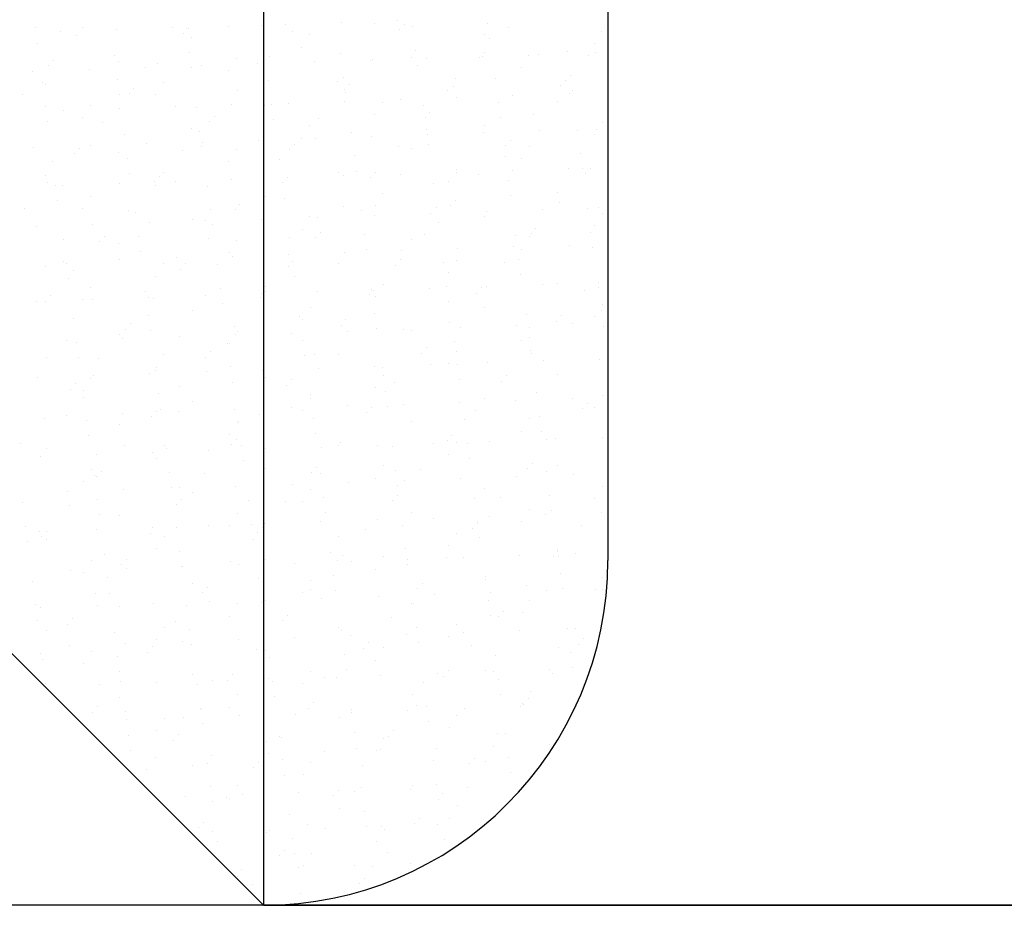
# Model space of a CAD drawing. Extents: x 509953 to 1791600, y -612242 to -344237.
# Drawn here: x 723940 to 723967, y -369190 to -369165 of the extents above; entities that cross this region are included whole.
import ezdxf

# ---------------------------------------------------------------- set-up
doc = ezdxf.new("R2010")
doc.units = 0
doc.header["$LTSCALE"] = 1000
for name, color, linetype in [('DUCT_风管_BZ', 3, 'Continuous'), ('LABEL_PM', 7, 'Continuous'), ('walraven', 7, 'Continuous')]:
    doc.layers.add(name, color=color, linetype=linetype)

# ---------------------------------------------------------------- blocks, each defined once
blk = doc.blocks.new('BIS-W4')
at = {"layer": 'walraven', "color": 0}
for p, q in [((38815.3468, 14979.5599), (38766.0468, 14930.2599)), ((38768.1681, 14932.3812), (38766.0468, 14930.2599)), ((38769.2119, 14932.3151), (38769.2119, 14932.3151)), ((38769.3441, 14932.3325), (38769.3441, 14932.3325)), ((38769.5506, 14932.3597), (38769.5506, 14932.3597)), ((38770.0647, 14932.3714), (38770.0647, 14932.3714)), ((38772.1124, 14932.3402), (38772.1124, 14932.3402)), ((38773.097, 14932.3606), (38773.097, 14932.3606)), ((38768.5282, 14932.2251), (38768.5282, 14932.2251)), ((38768.6604, 14932.2425), (38768.6604, 14932.2425)), ((38768.8669, 14932.2697), (38768.8669, 14932.2697)), ((38770.6389, 14932.227), (38770.6389, 14932.227)), ((38771.3037, 14932.2355), (38771.3037, 14932.2355)), ((38771.9535, 14932.2324), (38771.9535, 14932.2324)), ((38772.6395, 14932.2571), (38772.6395, 14932.2571)), ((38773.3044, 14932.2656), (38773.3044, 14932.2656)), ((38773.5484, 14932.2284), (38773.5484, 14932.2284)), ((38773.6806, 14932.2458), (38773.6806, 14932.2458)), ((38767.9767, 14932.1525), (38767.9767, 14932.1525)), ((38768.1832, 14932.1797), (38768.1832, 14932.1797)), ((38768.238, 14932.2001), (38768.238, 14932.2001)), ((38768.4384, 14932.1473), (38768.4384, 14932.1473)), ((38768.6382, 14932.1969), (38768.6382, 14932.1969)), ((38769.2294, 14932.1487), (38769.2294, 14932.1487)), ((38769.2544, 14932.1913), (38769.2544, 14932.1913)), ((38769.3012, 14932.1484), (38769.3012, 14932.1484)), ((38769.3031, 14932.2054), (38769.3031, 14932.2054)), ((38769.9529, 14932.2023), (38769.9529, 14932.2023)), ((38770.0203, 14932.1501), (38770.0203, 14932.1501)), ((38770.2857, 14932.1689), (38770.2857, 14932.1689)), ((38770.8113, 14932.1516), (38770.8113, 14932.1516)), ((38771.3021, 14932.1601), (38771.3021, 14932.1601)), ((38771.6023, 14932.153), (38771.6023, 14932.153)), ((38772.3334, 14932.1377), (38772.3334, 14932.1377)), ((38772.3933, 14932.1544), (38772.3933, 14932.1544)), ((38772.8647, 14932.1384), (38772.8647, 14932.1384)), ((38772.9969, 14932.1558), (38772.9969, 14932.1558)), ((38773.1843, 14932.1559), (38773.1843, 14932.1559)), ((38773.2034, 14932.183), (38773.2034, 14932.183)), ((38773.3498, 14932.1289), (38773.3498, 14932.1289)), ((38771.3489, 14932.1172), (38771.3489, 14932.1172)), ((38772.181, 14932.0484), (38772.181, 14932.0484)), ((38772.3132, 14932.0658), (38772.3132, 14932.0658)), ((38772.5197, 14932.093), (38772.5197, 14932.093)), ((38773.3966, 14932.086), (38773.3966, 14932.086)), ((38768.4908, 14931.9684), (38768.4908, 14931.9684)), ((38769.6466, 14931.9673), (38769.6466, 14931.9673)), ((38770.3114, 14931.9757), (38770.3114, 14931.9757)), ((38770.9612, 14931.9726), (38770.9612, 14931.9726)), ((38771.4973, 14931.9584), (38771.4973, 14931.9584)), ((38771.6295, 14931.9758), (38771.6295, 14931.9758)), ((38771.6472, 14931.9973), (38771.6472, 14931.9973)), ((38771.836, 14932.0029), (38771.836, 14932.0029)), ((38772.3121, 14932.0058), (38772.3121, 14932.0058)), ((38772.9618, 14932.0027), (38772.9618, 14932.0027)), ((38773.6479, 14932.0274), (38773.6479, 14932.0274)), ((38768.3108, 14931.9457), (38768.3108, 14931.9457)), ((38768.5376, 14931.9255), (38768.5376, 14931.9255)), ((38768.9605, 14931.9426), (38768.9605, 14931.9426)), ((38769.5221, 14931.9459), (38769.5221, 14931.9459)), ((38770.5385, 14931.9372), (38770.5385, 14931.9372)), ((38770.5853, 14931.8943), (38770.5853, 14931.8943)), ((38770.9458, 14931.8857), (38770.9458, 14931.8857)), ((38771.1522, 14931.9129), (38771.1522, 14931.9129)), ((38771.5699, 14931.9148), (38771.5699, 14931.9148)), ((38772.5862, 14931.906), (38772.5862, 14931.906)), ((38773.6176, 14931.8836), (38773.6176, 14931.8836)), ((38768.1508, 14931.8251), (38768.1508, 14931.8251)), ((38768.9418, 14931.8265), (38768.9418, 14931.8265)), ((38769.7328, 14931.828), (38769.7328, 14931.828)), ((38770.262, 14931.7957), (38770.262, 14931.7957)), ((38770.4685, 14931.8229), (38770.4685, 14931.8229)), ((38770.5238, 14931.8294), (38770.5238, 14931.8294)), ((38770.8135, 14931.8683), (38770.8135, 14931.8683)), ((38771.3148, 14931.8309), (38771.3148, 14931.8309)), ((38772.1058, 14931.8323), (38772.1058, 14931.8323)), ((38772.6331, 14931.8631), (38772.6331, 14931.8631)), ((38772.8967, 14931.8337), (38772.8967, 14931.8337)), ((38773.6877, 14931.8352), (38773.6877, 14931.8352)), ((38767.7272, 14931.7455), (38767.7272, 14931.7455)), ((38767.7741, 14931.7026), (38767.7741, 14931.7026)), ((38768.2579, 14931.7569), (38768.2579, 14931.7569)), ((38768.6542, 14931.7075), (38768.6542, 14931.7075)), ((38768.7586, 14931.723), (38768.7586, 14931.723)), ((38769.0489, 14931.7583), (38769.0489, 14931.7583)), ((38769.3191, 14931.716), (38769.3191, 14931.716)), ((38769.5783, 14931.7057), (38769.5783, 14931.7057)), ((38769.775, 14931.7143), (38769.775, 14931.7143)), ((38769.7848, 14931.7329), (38769.7848, 14931.7329)), ((38769.8399, 14931.7597), (38769.8399, 14931.7597)), ((38769.9689, 14931.7129), (38769.9689, 14931.7129)), ((38770.1298, 14931.7783), (38770.1298, 14931.7783)), ((38770.6309, 14931.7612), (38770.6309, 14931.7612)), ((38770.6549, 14931.7376), (38770.6549, 14931.7376)), ((38771.3197, 14931.7461), (38771.3197, 14931.7461)), ((38771.4219, 14931.7626), (38771.4219, 14931.7626)), ((38771.9695, 14931.743), (38771.9695, 14931.743)), ((38772.2129, 14931.7641), (38772.2129, 14931.7641)), ((38772.6555, 14931.7677), (38772.6555, 14931.7677)), ((38773.0039, 14931.7655), (38773.0039, 14931.7655)), ((38773.3204, 14931.7762), (38773.3204, 14931.7762)), ((38767.9682, 14931.6828), (38767.9682, 14931.6828)), ((38768.8946, 14931.6157), (38768.8946, 14931.6157)), ((38769.1011, 14931.6429), (38769.1011, 14931.6429)), ((38769.4461, 14931.6883), (38769.4461, 14931.6883)), ((38769.8218, 14931.6714), (38769.8218, 14931.6714)), ((38770.8063, 14931.6918), (38770.8063, 14931.6918)), ((38771.8227, 14931.6831), (38771.8227, 14931.6831)), ((38771.8695, 14931.6402), (38771.8695, 14931.6402)), ((38772.854, 14931.6606), (38772.854, 14931.6606)), ((38768.4174, 14931.5529), (38768.4174, 14931.5529)), ((38768.7624, 14931.5983), (38768.7624, 14931.5983)), ((38773.2311, 14931.529), (38773.2311, 14931.529)), ((38773.4376, 14931.5562), (38773.4376, 14931.5562)), ((38773.6639, 14931.538), (38773.6639, 14931.538)), ((38767.6619, 14931.4478), (38767.6619, 14931.4478)), ((38767.7337, 14931.4629), (38767.7337, 14931.4629)), ((38767.8525, 14931.5098), (38767.8525, 14931.5098)), ((38767.995, 14931.5001), (38767.995, 14931.5001)), ((38768.0787, 14931.5083), (38768.0787, 14931.5083)), ((38768.2109, 14931.5257), (38768.2109, 14931.5257)), ((38768.3268, 14931.4563), (38768.3268, 14931.4563)), ((38768.6435, 14931.5112), (38768.6435, 14931.5112)), ((38768.9765, 14931.4531), (38768.9765, 14931.4531)), ((38769.0114, 14931.4914), (38769.0114, 14931.4914)), ((38769.0582, 14931.4485), (38769.0582, 14931.4485)), ((38769.4345, 14931.5127), (38769.4345, 14931.5127)), ((38769.6626, 14931.4779), (38769.6626, 14931.4779)), ((38770.0428, 14931.4689), (38770.0428, 14931.4689)), ((38770.2255, 14931.5141), (38770.2255, 14931.5141)), ((38770.3274, 14931.4863), (38770.3274, 14931.4863)), ((38770.9772, 14931.4832), (38770.9772, 14931.4832)), ((38771.0165, 14931.5155), (38771.0165, 14931.5155)), ((38771.0591, 14931.4602), (38771.0591, 14931.4602)), ((38771.6632, 14931.5079), (38771.6632, 14931.5079)), ((38771.8075, 14931.517), (38771.8075, 14931.517)), ((38772.3281, 14931.5164), (38772.3281, 14931.5164)), ((38772.5985, 14931.5184), (38772.5985, 14931.5184)), ((38772.7539, 14931.4661), (38772.7539, 14931.4661)), ((38772.9778, 14931.5133), (38772.9778, 14931.5133)), ((38773.0989, 14931.5116), (38773.0989, 14931.5116)), ((38773.3895, 14931.5198), (38773.3895, 14931.5198)), ((38767.395, 14931.4183), (38767.395, 14931.4183)), ((38767.5272, 14931.4357), (38767.5272, 14931.4357)), ((38771.1059, 14931.4173), (38771.1059, 14931.4173)), ((38772.0701, 14931.3761), (38772.0701, 14931.3761)), ((38772.0905, 14931.4377), (38772.0905, 14931.4377)), ((38772.4151, 14931.4216), (38772.4151, 14931.4216)), ((38772.5474, 14931.439), (38772.5474, 14931.439)), ((38773.1068, 14931.429), (38773.1068, 14931.429)), ((38773.1537, 14931.3861), (38773.1537, 14931.3861)), ((38767.2315, 14931.2772), (38767.2315, 14931.2772)), ((38771.3864, 14931.2861), (38771.3864, 14931.2861)), ((38771.7314, 14931.3315), (38771.7314, 14931.3315)), ((38771.8636, 14931.3489), (38771.8636, 14931.3489)), ((38772.6715, 14931.2783), (38772.6715, 14931.2783)), ((38773.3364, 14931.2868), (38773.3364, 14931.2868)), ((38767.3345, 14931.1965), (38767.3345, 14931.1965)), ((38767.5649, 14931.1876), (38767.5649, 14931.1876)), ((38767.9842, 14931.1934), (38767.9842, 14931.1934)), ((38768.2478, 14931.2684), (38768.2478, 14931.2684)), ((38768.2947, 14931.2255), (38768.2947, 14931.2255)), ((38768.3559, 14931.1891), (38768.3559, 14931.1891)), ((38768.6702, 14931.2181), (38768.6702, 14931.2181)), ((38769.1469, 14931.1905), (38769.1469, 14931.1905)), ((38769.2792, 14931.246), (38769.2792, 14931.246)), ((38769.3351, 14931.2266), (38769.3351, 14931.2266)), ((38769.9379, 14931.1919), (38769.9379, 14931.1919)), ((38769.9849, 14931.2235), (38769.9849, 14931.2235)), ((38770.2956, 14931.2372), (38770.2956, 14931.2372)), ((38770.3424, 14931.1943), (38770.3424, 14931.1943)), ((38770.6709, 14931.2482), (38770.6709, 14931.2482)), ((38770.7027, 14931.1961), (38770.7027, 14931.1961)), ((38770.7289, 14931.1934), (38770.7289, 14931.1934)), ((38771.0477, 14931.2415), (38771.0477, 14931.2415)), ((38771.1799, 14931.2589), (38771.1799, 14931.2589)), ((38771.3269, 14931.2148), (38771.3269, 14931.2148)), ((38771.3358, 14931.2567), (38771.3358, 14931.2567)), ((38771.5199, 14931.1948), (38771.5199, 14931.1948)), ((38771.9855, 14931.2536), (38771.9855, 14931.2536)), ((38772.3109, 14931.1963), (38772.3109, 14931.1963)), ((38772.3433, 14931.206), (38772.3433, 14931.206)), ((38773.1019, 14931.1977), (38773.1019, 14931.1977)), ((38773.3746, 14931.1836), (38773.3746, 14931.1836)), ((38767.672, 14931.1194), (38767.672, 14931.1194)), ((38768.463, 14931.1208), (38768.463, 14931.1208)), ((38769.254, 14931.1223), (38769.254, 14931.1223)), ((38770.019, 14931.1061), (38770.019, 14931.1061)), ((38770.045, 14931.1237), (38770.045, 14931.1237)), ((38770.364, 14931.1515), (38770.364, 14931.1515)), ((38770.4962, 14931.1689), (38770.4962, 14931.1689)), ((38770.836, 14931.1251), (38770.836, 14931.1251)), ((38771.627, 14931.1266), (38771.627, 14931.1266)), ((38772.3901, 14931.1631), (38772.3901, 14931.1631)), ((38772.418, 14931.128), (38772.418, 14931.128)), ((38773.209, 14931.1295), (38773.209, 14931.1295)), ((38767.4843, 14931.0455), (38767.4843, 14931.0455)), ((38768.5156, 14931.023), (38768.5156, 14931.023)), ((38769.3353, 14931.0161), (38769.3353, 14931.0161)), ((38769.532, 14931.0143), (38769.532, 14931.0143)), ((38769.6803, 14931.0615), (38769.6803, 14931.0615)), ((38769.8125, 14931.0789), (38769.8125, 14931.0789)), ((38771.6792, 14931.0185), (38771.6792, 14931.0185)), ((38772.3441, 14931.027), (38772.3441, 14931.027)), ((38772.9938, 14931.0239), (38772.9938, 14931.0239)), ((38773.6799, 14931.0486), (38773.6799, 14931.0486)), ((38766.9919, 14930.9336), (38766.9919, 14930.9336)), ((38767.5311, 14931.0026), (38767.5311, 14931.0026)), ((38767.6779, 14930.9584), (38767.6779, 14930.9584)), ((38768.3428, 14930.9668), (38768.3428, 14930.9668)), ((38768.9925, 14930.9637), (38768.9925, 14930.9637)), ((38768.9966, 14930.9715), (38768.9966, 14930.9715)), ((38769.1288, 14930.9889), (38769.1288, 14930.9889)), ((38769.5788, 14930.9714), (38769.5788, 14930.9714)), ((38769.6786, 14930.9884), (38769.6786, 14930.9884)), ((38770.3434, 14930.9969), (38770.3434, 14930.9969)), ((38770.5634, 14930.9918), (38770.5634, 14930.9918)), ((38770.9932, 14930.9938), (38770.9932, 14930.9938)), ((38771.5797, 14930.9831), (38771.5797, 14930.9831)), ((38771.6265, 14930.9402), (38771.6265, 14930.9402)), ((38772.6111, 14930.9607), (38772.6111, 14930.9607)), ((38773.6274, 14930.9519), (38773.6274, 14930.9519)), ((38773.6718, 14930.9293), (38773.6718, 14930.9293)), ((38767.2667, 14930.8723), (38767.2667, 14930.8723)), ((38768.0576, 14930.8737), (38768.0576, 14930.8737)), ((38768.3129, 14930.8815), (38768.3129, 14930.8815)), ((38768.4451, 14930.8989), (38768.4451, 14930.8989)), ((38768.6516, 14930.9261), (38768.6516, 14930.9261)), ((38768.8486, 14930.8752), (38768.8486, 14930.8752)), ((38769.6396, 14930.8766), (38769.6396, 14930.8766)), ((38770.4306, 14930.8781), (38770.4306, 14930.8781)), ((38771.2216, 14930.8795), (38771.2216, 14930.8795)), ((38772.0126, 14930.8809), (38772.0126, 14930.8809)), ((38772.8036, 14930.8824), (38772.8036, 14930.8824)), ((38773.333, 14930.8848), (38773.333, 14930.8848)), ((38773.4653, 14930.9022), (38773.4653, 14930.9022)), ((38773.5946, 14930.8838), (38773.5946, 14930.8838)), ((38773.6743, 14930.909), (38773.6743, 14930.909)), ((38766.7207, 14930.8226), (38766.7207, 14930.8226)), ((38766.7676, 14930.7797), (38766.7676, 14930.7797)), ((38767.6292, 14930.7915), (38767.6292, 14930.7915)), ((38767.7521, 14930.8001), (38767.7521, 14930.8001)), ((38767.7614, 14930.8089), (38767.7614, 14930.8089)), ((38767.9679, 14930.8361), (38767.9679, 14930.8361)), ((38768.7685, 14930.7914), (38768.7685, 14930.7914)), ((38769.7998, 14930.7689), (38769.7998, 14930.7689)), ((38770.6869, 14930.7588), (38770.6869, 14930.7588)), ((38770.8162, 14930.7602), (38770.8162, 14930.7602)), ((38771.3518, 14930.7673), (38771.3518, 14930.7673)), ((38772.0015, 14930.7641), (38772.0015, 14930.7641)), ((38772.6493, 14930.7947), (38772.6493, 14930.7947)), ((38772.6875, 14930.7889), (38772.6875, 14930.7889)), ((38772.7815, 14930.8121), (38772.7815, 14930.8121)), ((38772.988, 14930.8393), (38772.988, 14930.8393)), ((38773.3524, 14930.7973), (38773.3524, 14930.7973)), ((38766.6856, 14930.6986), (38766.6856, 14930.6986)), ((38766.9455, 14930.7015), (38766.9455, 14930.7015)), ((38767.0777, 14930.7189), (38767.0777, 14930.7189)), ((38767.2842, 14930.746), (38767.2842, 14930.746)), ((38767.3505, 14930.7071), (38767.3505, 14930.7071)), ((38768.0002, 14930.704), (38768.0002, 14930.704)), ((38768.6862, 14930.7287), (38768.6862, 14930.7287)), ((38768.8153, 14930.7485), (38768.8153, 14930.7485)), ((38769.3511, 14930.7372), (38769.3511, 14930.7372)), ((38770.0009, 14930.7341), (38770.0009, 14930.7341)), ((38770.863, 14930.7173), (38770.863, 14930.7173)), ((38771.8475, 14930.7377), (38771.8475, 14930.7377)), ((38771.9656, 14930.7047), (38771.9656, 14930.7047)), ((38772.0978, 14930.7221), (38772.0978, 14930.7221)), ((38772.3043, 14930.7493), (38772.3043, 14930.7493)), ((38772.8639, 14930.729), (38772.8639, 14930.729)), ((38772.9107, 14930.6861), (38772.9107, 14930.6861)), ((38766.6005, 14930.656), (38766.6005, 14930.656)), ((38771.2819, 14930.6147), (38771.2819, 14930.6147)), ((38771.4141, 14930.6321), (38771.4141, 14930.6321)), ((38771.6206, 14930.6593), (38771.6206, 14930.6593)), ((38766.9791, 14930.5502), (38766.9791, 14930.5502)), ((38766.9885, 14930.5772), (38766.9885, 14930.5772)), ((38767.7701, 14930.5516), (38767.7701, 14930.5516)), ((38768.0049, 14930.5684), (38768.0049, 14930.5684)), ((38768.0517, 14930.5255), (38768.0517, 14930.5255)), ((38768.5611, 14930.553), (38768.5611, 14930.553)), ((38769.0362, 14930.546), (38769.0362, 14930.546)), ((38769.3521, 14930.5545), (38769.3521, 14930.5545)), ((38769.6946, 14930.499), (38769.6946, 14930.499)), ((38770.0526, 14930.5373), (38770.0526, 14930.5373)), ((38770.143, 14930.5559), (38770.143, 14930.5559)), ((38770.3594, 14930.5075), (38770.3594, 14930.5075)), ((38770.5982, 14930.5247), (38770.5982, 14930.5247)), ((38770.7304, 14930.5421), (38770.7304, 14930.5421)), ((38770.934, 14930.5573), (38770.934, 14930.5573)), ((38770.9369, 14930.5693), (38770.9369, 14930.5693)), ((38771.0092, 14930.5044), (38771.0092, 14930.5044)), ((38771.084, 14930.5148), (38771.084, 14930.5148)), ((38771.6952, 14930.5291), (38771.6952, 14930.5291)), ((38771.725, 14930.5588), (38771.725, 14930.5588)), ((38772.1003, 14930.5061), (38772.1003, 14930.5061)), ((38772.3601, 14930.5376), (38772.3601, 14930.5376)), ((38772.516, 14930.5602), (38772.516, 14930.5602)), ((38773.0098, 14930.5345), (38773.0098, 14930.5345)), ((38773.307, 14930.5617), (38773.307, 14930.5617)), ((38773.6959, 14930.5592), (38773.6959, 14930.5592)), ((38766.2952, 14930.4805), (38766.2952, 14930.4805)), ((38766.3581, 14930.4473), (38766.3581, 14930.4473)), ((38767.0079, 14930.4442), (38767.0079, 14930.4442)), ((38767.0862, 14930.4819), (38767.0862, 14930.4819)), ((38767.6939, 14930.4689), (38767.6939, 14930.4689)), ((38767.8772, 14930.4834), (38767.8772, 14930.4834)), ((38768.3588, 14930.4774), (38768.3588, 14930.4774)), ((38768.6682, 14930.4848), (38768.6682, 14930.4848)), ((38769.0085, 14930.4743), (38769.0085, 14930.4743)), ((38769.4592, 14930.4862), (38769.4592, 14930.4862)), ((38769.9145, 14930.4347), (38769.9145, 14930.4347)), ((38770.0467, 14930.4521), (38770.0467, 14930.4521)), ((38770.0994, 14930.4944), (38770.0994, 14930.4944)), ((38770.2502, 14930.4877), (38770.2502, 14930.4877)), ((38770.2532, 14930.4793), (38770.2532, 14930.4793)), ((38771.0412, 14930.4891), (38771.0412, 14930.4891)), ((38771.8321, 14930.4905), (38771.8321, 14930.4905)), ((38772.1472, 14930.4632), (38772.1472, 14930.4632)), ((38772.6231, 14930.492), (38772.6231, 14930.492)), ((38773.1317, 14930.4836), (38773.1317, 14930.4836)), ((38773.4141, 14930.4934), (38773.4141, 14930.4934)), ((38766.225, 14930.3542), (38766.225, 14930.3542)), ((38767.2413, 14930.3455), (38767.2413, 14930.3455)), ((38769.2308, 14930.3447), (38769.2308, 14930.3447)), ((38769.363, 14930.3621), (38769.363, 14930.3621)), ((38769.5695, 14930.3893), (38769.5695, 14930.3893)), ((38801.4021, 14930.2599), (38766.0468, 14930.2599)), ((38766.0468, 14930.2599), (38766.0468, 14930.2599)), ((38766.0468, 14930.2599), (38766.0468, 14874.2599)), ((38767.2882, 14930.3026), (38767.2882, 14930.3026)), ((38768.2727, 14930.3231), (38768.2727, 14930.3231)), ((38768.5471, 14930.2547), (38768.5471, 14930.2547)), ((38768.6793, 14930.2721), (38768.6793, 14930.2721)), ((38768.8858, 14930.2993), (38768.8858, 14930.2993)), ((38769.2891, 14930.3143), (38769.2891, 14930.3143)), ((38769.3359, 14930.2714), (38769.3359, 14930.2714)), ((38769.3671, 14930.2478), (38769.3671, 14930.2478)), ((38769.8448, 14930.2406), (38769.8448, 14930.2406)), ((38770.0169, 14930.2446), (38770.0169, 14930.2446)), ((38770.3204, 14930.2919), (38770.3204, 14930.2919)), ((38770.6358, 14930.242), (38770.6358, 14930.242)), ((38770.7029, 14930.2694), (38770.7029, 14930.2694)), ((38771.3368, 14930.2831), (38771.3368, 14930.2831)), ((38771.3678, 14930.2778), (38771.3678, 14930.2778)), ((38771.4268, 14930.2434), (38771.4268, 14930.2434)), ((38772.0175, 14930.2747), (38772.0175, 14930.2747)), ((38772.2177, 14930.2449), (38772.2177, 14930.2449)), ((38772.3681, 14930.2607), (38772.3681, 14930.2607)), ((38772.7035, 14930.2994), (38772.7035, 14930.2994)), ((38773.0087, 14930.2463), (38773.0087, 14930.2463)), ((38773.3684, 14930.3079), (38773.3684, 14930.3079)), ((38773.3845, 14930.2519), (38773.3845, 14930.2519)), ((38773.5672, 14930.2579), (38773.5672, 14930.2579)), ((38773.6994, 14930.2753), (38773.6994, 14930.2753)), ((38766.6808, 14930.2348), (38766.6808, 14930.2348)), ((38766.7016, 14930.2092), (38766.7016, 14930.2092)), ((38767.3665, 14930.2177), (38767.3665, 14930.2177)), ((38767.4718, 14930.2363), (38767.4718, 14930.2363)), ((38767.8634, 14930.1647), (38767.8634, 14930.1647)), ((38767.9956, 14930.1821), (38767.9956, 14930.1821)), ((38768.0162, 14930.2146), (38768.0162, 14930.2146)), ((38768.2021, 14930.2092), (38768.2021, 14930.2092)), ((38768.2628, 14930.2377), (38768.2628, 14930.2377)), ((38768.7022, 14930.2393), (38768.7022, 14930.2393)), ((38769.0538, 14930.2391), (38769.0538, 14930.2391)), ((38771.3836, 14930.2402), (38771.3836, 14930.2402)), ((38772.8835, 14930.1679), (38772.8835, 14930.1679)), ((38773.0157, 14930.1853), (38773.0157, 14930.1853)), ((38773.2222, 14930.2125), (38773.2222, 14930.2125)), ((38773.4313, 14930.209), (38773.4313, 14930.209)), ((38766.4778, 14930.1226), (38766.4778, 14930.1226)), ((38766.5246, 14930.0797), (38766.5246, 14930.0797)), ((38767.1797, 14930.0746), (38767.1797, 14930.0746)), ((38767.3119, 14930.092), (38767.3119, 14930.092)), ((38767.5091, 14930.1001), (38767.5091, 14930.1001)), ((38767.5184, 14930.1192), (38767.5184, 14930.1192)), ((38768.5255, 14930.0914), (38768.5255, 14930.0914)), ((38769.5569, 14930.0689), (38769.5569, 14930.0689)), ((38772.1998, 14930.0779), (38772.1998, 14930.0779)), ((38772.332, 14930.0953), (38772.332, 14930.0953)), ((38772.5385, 14930.1225), (38772.5385, 14930.1225)), ((38773.7119, 14930.0698), (38773.7119, 14930.0698)), ((38766.4959, 14929.9846), (38766.4959, 14929.9846)), ((38766.6282, 14930.002), (38766.6282, 14930.002)), ((38766.8347, 14930.0292), (38766.8347, 14930.0292)), ((38768.3748, 14929.988), (38768.3748, 14929.988)), ((38768.5723, 14930.0485), (38768.5723, 14930.0485)), ((38769.0245, 14929.9849), (38769.0245, 14929.9849)), ((38769.7106, 14930.0096), (38769.7106, 14930.0096)), ((38770.3754, 14930.0181), (38770.3754, 14930.0181)), ((38770.5732, 14930.0602), (38770.5732, 14930.0602)), ((38770.62, 14930.0173), (38770.62, 14930.0173)), ((38771.0252, 14930.015), (38771.0252, 14930.015)), ((38771.5161, 14929.9879), (38771.5161, 14929.9879)), ((38771.6046, 14930.0377), (38771.6046, 14930.0377)), ((38771.6483, 14930.0053), (38771.6483, 14930.0053)), ((38771.7112, 14930.0397), (38771.7112, 14930.0397)), ((38771.8548, 14930.0325), (38771.8548, 14930.0325)), ((38772.3761, 14930.0482), (38772.3761, 14930.0482)), ((38772.6209, 14930.029), (38772.6209, 14930.029)), ((38772.6678, 14929.9861), (38772.6678, 14929.9861)), ((38773.0258, 14930.0451), (38773.0258, 14930.0451)), ((38773.6523, 14930.0066), (38773.6523, 14930.0066)), ((38766.1509, 14929.9392), (38766.1509, 14929.9392)), ((38766.3741, 14929.9579), (38766.3741, 14929.9579)), ((38766.3932, 14929.9127), (38766.3932, 14929.9127)), ((38767.0239, 14929.9548), (38767.0239, 14929.9548)), ((38767.1842, 14929.9141), (38767.1842, 14929.9141)), ((38767.7099, 14929.9795), (38767.7099, 14929.9795)), ((38767.9752, 14929.9155), (38767.9752, 14929.9155)), ((38768.7662, 14929.917), (38768.7662, 14929.917)), ((38769.5572, 14929.9184), (38769.5572, 14929.9184)), ((38770.3482, 14929.9199), (38770.3482, 14929.9199)), ((38770.8324, 14929.8979), (38770.8324, 14929.8979)), ((38770.9646, 14929.9153), (38770.9646, 14929.9153)), ((38771.1392, 14929.9213), (38771.1392, 14929.9213)), ((38771.1711, 14929.9425), (38771.1711, 14929.9425)), ((38771.9302, 14929.9227), (38771.9302, 14929.9227)), ((38772.7212, 14929.9242), (38772.7212, 14929.9242)), ((38773.5122, 14929.9256), (38773.5122, 14929.9256)), ((38766.5003, 14929.8444), (38766.5003, 14929.8444)), ((38766.7456, 14929.8772), (38766.7456, 14929.8772)), ((38767.2913, 14929.8459), (38767.2913, 14929.8459)), ((38767.7619, 14929.8685), (38767.7619, 14929.8685)), ((38767.8088, 14929.8256), (38767.8088, 14929.8256)), ((38768.0823, 14929.8473), (38768.0823, 14929.8473)), ((38768.7933, 14929.846), (38768.7933, 14929.846)), ((38768.8733, 14929.8487), (38768.8733, 14929.8487)), ((38769.6643, 14929.8502), (38769.6643, 14929.8502)), ((38769.8097, 14929.8373), (38769.8097, 14929.8373)), ((38770.2809, 14929.8253), (38770.2809, 14929.8253)), ((38770.4553, 14929.8516), (38770.4553, 14929.8516)), ((38770.4874, 14929.8525), (38770.4874, 14929.8525)), ((38770.841, 14929.8148), (38770.841, 14929.8148)), ((38771.2463, 14929.8531), (38771.2463, 14929.8531)), ((38772.0373, 14929.8545), (38772.0373, 14929.8545)), ((38772.8283, 14929.8559), (38772.8283, 14929.8559)), ((38773.3844, 14929.8185), (38773.3844, 14929.8185)), ((38773.6193, 14929.8574), (38773.6193, 14929.8574)), ((38767.3825, 14929.7283), (38767.3825, 14929.7283)), ((38768.7182, 14929.7499), (38768.7182, 14929.7499)), ((38769.3831, 14929.7584), (38769.3831, 14929.7584)), ((38769.5972, 14929.7353), (38769.5972, 14929.7353)), ((38769.8037, 14929.7625), (38769.8037, 14929.7625)), ((38769.8565, 14929.7944), (38769.8565, 14929.7944)), ((38770.0329, 14929.7552), (38770.0329, 14929.7552)), ((38770.1487, 14929.8079), (38770.1487, 14929.8079)), ((38770.7189, 14929.7799), (38770.7189, 14929.7799)), ((38771.3838, 14929.7884), (38771.3838, 14929.7884)), ((38771.8574, 14929.8061), (38771.8574, 14929.8061)), ((38771.9042, 14929.7632), (38771.9042, 14929.7632)), ((38772.0335, 14929.7853), (38772.0335, 14929.7853)), ((38772.7195, 14929.81), (38772.7195, 14929.81)), ((38772.8887, 14929.7836), (38772.8887, 14929.7836)), ((38766.7176, 14929.7198), (38766.7176, 14929.7198)), ((38766.9984, 14929.6455), (38766.9984, 14929.6455)), ((38768.0322, 14929.7252), (38768.0322, 14929.7252)), ((38768.9135, 14929.6453), (38768.9135, 14929.6453)), ((38769.12, 14929.6724), (38769.12, 14929.6724)), ((38769.465, 14929.7179), (38769.465, 14929.7179)), ((38766.8859, 14929.5988), (38766.8859, 14929.5988)), ((38767.0452, 14929.6026), (38767.0452, 14929.6026)), ((38767.6769, 14929.6002), (38767.6769, 14929.6002)), ((38768.0297, 14929.6231), (38768.0297, 14929.6231)), ((38768.2298, 14929.5552), (38768.2298, 14929.5552)), ((38768.4363, 14929.5824), (38768.4363, 14929.5824)), ((38768.4679, 14929.6017), (38768.4679, 14929.6017)), ((38768.7813, 14929.6279), (38768.7813, 14929.6279)), ((38769.0461, 14929.6143), (38769.0461, 14929.6143)), ((38769.0929, 14929.5714), (38769.0929, 14929.5714)), ((38769.2589, 14929.6031), (38769.2589, 14929.6031)), ((38770.0499, 14929.6045), (38770.0499, 14929.6045)), ((38770.0775, 14929.5919), (38770.0775, 14929.5919)), ((38770.8409, 14929.606), (38770.8409, 14929.606)), ((38771.0938, 14929.5832), (38771.0938, 14929.5832)), ((38771.6319, 14929.6074), (38771.6319, 14929.6074)), ((38772.1252, 14929.5607), (38772.1252, 14929.5607)), ((38772.3921, 14929.5588), (38772.3921, 14929.5588)), ((38772.4229, 14929.6088), (38772.4229, 14929.6088)), ((38773.0418, 14929.5556), (38773.0418, 14929.5556)), ((38773.2139, 14929.6103), (38773.2139, 14929.6103)), ((38773.2499, 14929.5585), (38773.2499, 14929.5585)), ((38773.4564, 14929.5857), (38773.4564, 14929.5857)), ((38773.7279, 14929.5804), (38773.7279, 14929.5804)), ((38767.7259, 14929.4901), (38767.7259, 14929.4901)), ((38767.7525, 14929.4924), (38767.7525, 14929.4924)), ((38768.0976, 14929.5378), (38768.0976, 14929.5378)), ((38768.3908, 14929.4986), (38768.3908, 14929.4986)), ((38769.0405, 14929.4955), (38769.0405, 14929.4955)), ((38769.7266, 14929.5202), (38769.7266, 14929.5202)), ((38770.3914, 14929.5287), (38770.3914, 14929.5287)), ((38771.0412, 14929.5256), (38771.0412, 14929.5256)), ((38771.1406, 14929.5403), (38771.1406, 14929.5403)), ((38771.7272, 14929.5503), (38771.7272, 14929.5503)), ((38772.7727, 14929.4957), (38772.7727, 14929.4957)), ((38773.1177, 14929.5411), (38773.1177, 14929.5411)), ((38773.1415, 14929.552), (38773.1415, 14929.552)), ((38773.1884, 14929.5091), (38773.1884, 14929.5091)), ((38766.2348, 14929.4226), (38766.2348, 14929.4226)), ((38766.3901, 14929.4685), (38766.3901, 14929.4685)), ((38767.0399, 14929.4654), (38767.0399, 14929.4654)), ((38767.0688, 14929.4024), (38767.0688, 14929.4024)), ((38767.2662, 14929.4002), (38767.2662, 14929.4002)), ((38767.4138, 14929.4478), (38767.4138, 14929.4478)), ((38767.5461, 14929.4652), (38767.5461, 14929.4652)), ((38768.2826, 14929.3914), (38768.2826, 14929.3914)), ((38772.089, 14929.4057), (38772.089, 14929.4057)), ((38772.434, 14929.4511), (38772.434, 14929.4511)), ((38772.5662, 14929.4685), (38772.5662, 14929.4685)), ((38766.2817, 14929.3797), (38766.2817, 14929.3797)), ((38766.3851, 14929.3124), (38766.3851, 14929.3124)), ((38766.7301, 14929.3578), (38766.7301, 14929.3578)), ((38766.8623, 14929.3752), (38766.8623, 14929.3752)), ((38768.3294, 14929.3485), (38768.3294, 14929.3485)), ((38769.3139, 14929.369), (38769.3139, 14929.369)), ((38770.3303, 14929.3602), (38770.3303, 14929.3602)), ((38770.3771, 14929.3173), (38770.3771, 14929.3173)), ((38771.3616, 14929.3378), (38771.3616, 14929.3378)), ((38771.3998, 14929.299), (38771.3998, 14929.299)), ((38771.4053, 14929.3157), (38771.4053, 14929.3157)), ((38771.7503, 14929.3611), (38771.7503, 14929.3611)), ((38771.8825, 14929.3785), (38771.8825, 14929.3785)), ((38772.378, 14929.329), (38772.378, 14929.329)), ((38772.7355, 14929.3206), (38772.7355, 14929.3206)), ((38773.4004, 14929.3291), (38773.4004, 14929.3291)), ((38773.4093, 14929.3066), (38773.4093, 14929.3066)), ((38766.5984, 14929.2766), (38766.5984, 14929.2766)), ((38766.7336, 14929.2304), (38766.7336, 14929.2304)), ((38767.3894, 14929.2781), (38767.3894, 14929.2781)), ((38767.3985, 14929.2389), (38767.3985, 14929.2389)), ((38768.0482, 14929.2357), (38768.0482, 14929.2357)), ((38768.1803, 14929.2795), (38768.1803, 14929.2795)), ((38768.7342, 14929.2605), (38768.7342, 14929.2605)), ((38768.9713, 14929.2809), (38768.9713, 14929.2809)), ((38769.0784, 14929.2127), (38769.0784, 14929.2127)), ((38769.3991, 14929.2689), (38769.3991, 14929.2689)), ((38769.7623, 14929.2824), (38769.7623, 14929.2824)), ((38769.8694, 14929.2141), (38769.8694, 14929.2141)), ((38770.0489, 14929.2658), (38770.0489, 14929.2658)), ((38770.5533, 14929.2838), (38770.5533, 14929.2838)), ((38770.6604, 14929.2156), (38770.6604, 14929.2156)), ((38770.7216, 14929.2257), (38770.7216, 14929.2257)), ((38770.7349, 14929.2905), (38770.7349, 14929.2905)), ((38771.0666, 14929.2711), (38771.0666, 14929.2711)), ((38771.1988, 14929.2885), (38771.1988, 14929.2885)), ((38771.3443, 14929.2853), (38771.3443, 14929.2853)), ((38771.4514, 14929.217), (38771.4514, 14929.217)), ((38772.0495, 14929.2959), (38772.0495, 14929.2959)), ((38772.1353, 14929.2867), (38772.1353, 14929.2867)), ((38772.2424, 14929.2185), (38772.2424, 14929.2185)), ((38772.4248, 14929.2861), (38772.4248, 14929.2861)), ((38772.9263, 14929.2881), (38772.9263, 14929.2881)), ((38773.0334, 14929.2199), (38773.0334, 14929.2199)), ((38773.7173, 14929.2896), (38773.7173, 14929.2896)), ((38766.5026, 14929.1772), (38766.5026, 14929.1772)), ((38766.7055, 14929.2084), (38766.7055, 14929.2084)), ((38767.4965, 14929.2098), (38767.4965, 14929.2098)), ((38767.519, 14929.1685), (38767.519, 14929.1685)), ((38768.2875, 14929.2113), (38768.2875, 14929.2113)), ((38768.5503, 14929.146), (38768.5503, 14929.146)), ((38769.5667, 14929.1373), (38769.5667, 14929.1373)), ((38770.0379, 14929.1356), (38770.0379, 14929.1356)), ((38770.3829, 14929.1811), (38770.3829, 14929.1811)), ((38770.5151, 14929.1985), (38770.5151, 14929.1985)), ((38767.5658, 14929.1256), (38767.5658, 14929.1256)), ((38769.3542, 14929.0456), (38769.3542, 14929.0456)), ((38769.6135, 14929.0944), (38769.6135, 14929.0944)), ((38769.6992, 14929.0911), (38769.6992, 14929.0911)), ((38769.8314, 14929.1085), (38769.8314, 14929.1085)), ((38770.5981, 14929.1148), (38770.5981, 14929.1148)), ((38771.6144, 14929.1061), (38771.6144, 14929.1061)), ((38771.6613, 14929.0632), (38771.6613, 14929.0632)), ((38771.7432, 14929.0609), (38771.7432, 14929.0609)), ((38772.4081, 14929.0694), (38772.4081, 14929.0694)), ((38772.6458, 14929.0837), (38772.6458, 14929.0837)), ((38773.0578, 14929.0662), (38773.0578, 14929.0662)), ((38773.6622, 14929.0749), (38773.6622, 14929.0749)), ((38773.7439, 14929.091), (38773.7439, 14929.091)), ((38766.4061, 14928.9791), (38766.4061, 14928.9791)), ((38767.0559, 14928.976), (38767.0559, 14928.976)), ((38767.0911, 14928.9627), (38767.0911, 14928.9627)), ((38767.7419, 14929.0007), (38767.7419, 14929.0007)), ((38767.8821, 14928.9642), (38767.8821, 14928.9642)), ((38768.4068, 14929.0092), (38768.4068, 14929.0092)), ((38768.6704, 14928.9556), (38768.6704, 14928.9556)), ((38768.6731, 14928.9656), (38768.6731, 14928.9656)), ((38769.0154, 14929.001), (38769.0154, 14929.001)), ((38769.0565, 14929.0061), (38769.0565, 14929.0061)), ((38769.1477, 14929.0184), (38769.1477, 14929.0184)), ((38769.464, 14928.9671), (38769.464, 14928.9671)), ((38769.7426, 14929.0308), (38769.7426, 14929.0308)), ((38770.255, 14928.9685), (38770.255, 14928.9685)), ((38770.4074, 14929.0393), (38770.4074, 14929.0393)), ((38771.046, 14928.9699), (38771.046, 14928.9699)), ((38771.0572, 14929.0362), (38771.0572, 14929.0362)), ((38771.837, 14928.9714), (38771.837, 14928.9714)), ((38772.628, 14928.9728), (38772.628, 14928.9728)), ((38773.419, 14928.9742), (38773.419, 14928.9742)), ((38773.6906, 14928.9589), (38773.6906, 14928.9589)), ((38773.709, 14929.032), (38773.709, 14929.032)), ((38766.7554, 14928.9456), (38766.7554, 14928.9456)), ((38766.8023, 14928.9027), (38766.8023, 14928.9027)), ((38767.7868, 14928.9231), (38767.7868, 14928.9231)), ((38768.3317, 14928.911), (38768.3317, 14928.911)), ((38768.4639, 14928.9284), (38768.4639, 14928.9284)), ((38768.8032, 14928.9144), (38768.8032, 14928.9144)), ((38768.85, 14928.8715), (38768.85, 14928.8715)), ((38769.8345, 14928.8919), (38769.8345, 14928.8919)), ((38770.8509, 14928.8832), (38770.8509, 14928.8832)), ((38773.0069, 14928.8689), (38773.0069, 14928.8689)), ((38773.3519, 14928.9143), (38773.3519, 14928.9143)), ((38773.4841, 14928.9317), (38773.4841, 14928.9317)), ((38767.648, 14928.821), (38767.648, 14928.821)), ((38767.7802, 14928.8384), (38767.7802, 14928.8384)), ((38767.9867, 14928.8656), (38767.9867, 14928.8656)), ((38770.7509, 14928.8011), (38770.7509, 14928.8011)), ((38770.8977, 14928.8403), (38770.8977, 14928.8403)), ((38771.4158, 14928.8096), (38771.4158, 14928.8096)), ((38771.8822, 14928.8607), (38771.8822, 14928.8607)), ((38772.0655, 14928.8065), (38772.0655, 14928.8065)), ((38772.6682, 14928.8243), (38772.6682, 14928.8243)), ((38772.7515, 14928.8312), (38772.7515, 14928.8312)), ((38772.8004, 14928.8417), (38772.8004, 14928.8417)), ((38772.8986, 14928.852), (38772.8986, 14928.852)), ((38772.9454, 14928.8091), (38772.9454, 14928.8091)), ((38773.4164, 14928.8397), (38773.4164, 14928.8397)), ((38766.7496, 14928.741), (38766.7496, 14928.741)), ((38766.9643, 14928.731), (38766.9643, 14928.731)), ((38767.0232, 14928.7002), (38767.0232, 14928.7002)), ((38767.0965, 14928.7484), (38767.0965, 14928.7484)), ((38767.303, 14928.7756), (38767.303, 14928.7756)), ((38767.4145, 14928.7494), (38767.4145, 14928.7494)), ((38768.0642, 14928.7463), (38768.0642, 14928.7463)), ((38768.7502, 14928.771), (38768.7502, 14928.771)), ((38769.4151, 14928.7795), (38769.4151, 14928.7795)), ((38770.0649, 14928.7764), (38770.0649, 14928.7764)), ((38771.9845, 14928.7343), (38771.9845, 14928.7343)), ((38772.1167, 14928.7517), (38772.1167, 14928.7517)), ((38772.3232, 14928.7789), (38772.3232, 14928.7789)), ((38766.6193, 14928.6856), (38766.6193, 14928.6856)), ((38766.8035, 14928.6406), (38766.8035, 14928.6406)), ((38767.5945, 14928.642), (38767.5945, 14928.642)), ((38768.0396, 14928.6914), (38768.0396, 14928.6914)), ((38768.0864, 14928.6485), (38768.0864, 14928.6485)), ((38768.3855, 14928.6435), (38768.3855, 14928.6435)), ((38769.071, 14928.669), (38769.071, 14928.669)), ((38769.1765, 14928.6449), (38769.1765, 14928.6449)), ((38769.9675, 14928.6463), (38769.9675, 14928.6463)), ((38770.0873, 14928.6603), (38770.0873, 14928.6603)), ((38770.1341, 14928.6174), (38770.1341, 14928.6174)), ((38770.7585, 14928.6478), (38770.7585, 14928.6478)), ((38771.1187, 14928.6378), (38771.1187, 14928.6378)), ((38771.3008, 14928.6443), (38771.3008, 14928.6443)), ((38771.433, 14928.6617), (38771.433, 14928.6617)), ((38771.5495, 14928.6492), (38771.5495, 14928.6492)), ((38771.6395, 14928.6889), (38771.6395, 14928.6889)), ((38772.135, 14928.6291), (38772.135, 14928.6291)), ((38772.3404, 14928.6507), (38772.3404, 14928.6507)), ((38773.1314, 14928.6521), (38773.1314, 14928.6521)), ((38766.9106, 14928.5724), (38766.9106, 14928.5724)), ((38767.7016, 14928.5738), (38767.7016, 14928.5738)), ((38768.4926, 14928.5752), (38768.4926, 14928.5752)), ((38769.2836, 14928.5767), (38769.2836, 14928.5767)), ((38769.7586, 14928.5414), (38769.7586, 14928.5414)), ((38770.0746, 14928.5781), (38770.0746, 14928.5781)), ((38770.4234, 14928.5499), (38770.4234, 14928.5499)), ((38770.6171, 14928.5543), (38770.6171, 14928.5543)), ((38770.7493, 14928.5717), (38770.7493, 14928.5717)), ((38770.8656, 14928.5795), (38770.8656, 14928.5795)), ((38770.9558, 14928.5988), (38770.9558, 14928.5988)), ((38771.0732, 14928.5467), (38771.0732, 14928.5467)), ((38771.6566, 14928.581), (38771.6566, 14928.581)), ((38771.7592, 14928.5715), (38771.7592, 14928.5715)), ((38772.1819, 14928.5862), (38772.1819, 14928.5862)), ((38772.4241, 14928.5799), (38772.4241, 14928.5799)), ((38772.4476, 14928.5824), (38772.4476, 14928.5824)), ((38773.0738, 14928.5768), (38773.0738, 14928.5768)), ((38773.1664, 14928.6066), (38773.1664, 14928.6066)), ((38773.2385, 14928.5839), (38773.2385, 14928.5839)), ((38767.0719, 14928.4866), (38767.0719, 14928.4866)), ((38767.276, 14928.4685), (38767.276, 14928.4685)), ((38767.7579, 14928.5113), (38767.7579, 14928.5113)), ((38768.3074, 14928.4461), (38768.3074, 14928.4461)), ((38768.4228, 14928.5198), (38768.4228, 14928.5198)), ((38769.0725, 14928.5167), (38769.0725, 14928.5167)), ((38769.9333, 14928.4642), (38769.9333, 14928.4642)), ((38770.0656, 14928.4816), (38770.0656, 14928.4816)), ((38770.2721, 14928.5088), (38770.2721, 14928.5088)), ((38767.3229, 14928.4256), (38767.3229, 14928.4256)), ((38769.2496, 14928.3742), (38769.2496, 14928.3742)), ((38769.3238, 14928.4373), (38769.3238, 14928.4373)), ((38769.3706, 14928.3944), (38769.3706, 14928.3944)), ((38769.3818, 14928.3916), (38769.3818, 14928.3916)), ((38769.5883, 14928.4188), (38769.5883, 14928.4188)), ((38770.3551, 14928.4149), (38770.3551, 14928.4149)), ((38771.3715, 14928.4061), (38771.3715, 14928.4061)), ((38771.4183, 14928.3632), (38771.4183, 14928.3632)), ((38772.4028, 14928.3837), (38772.4028, 14928.3837)), ((38773.4192, 14928.3749), (38773.4192, 14928.3749)), ((38767.2962, 14928.3267), (38767.2962, 14928.3267)), ((38768.0872, 14928.3281), (38768.0872, 14928.3281)), ((38768.5659, 14928.2842), (38768.5659, 14928.2842)), ((38768.6981, 14928.3016), (38768.6981, 14928.3016)), ((38768.7662, 14928.2816), (38768.7662, 14928.2816)), ((38768.8782, 14928.3296), (38768.8782, 14928.3296)), ((38768.9046, 14928.3288), (38768.9046, 14928.3288)), ((38769.4311, 14928.2901), (38769.4311, 14928.2901)), ((38769.6692, 14928.331), (38769.6692, 14928.331)), ((38770.0809, 14928.287), (38770.0809, 14928.287)), ((38770.4602, 14928.3324), (38770.4602, 14928.3324)), ((38770.7669, 14928.3117), (38770.7669, 14928.3117)), ((38771.2512, 14928.3339), (38771.2512, 14928.3339)), ((38771.4318, 14928.3202), (38771.4318, 14928.3202)), ((38772.0422, 14928.3353), (38772.0422, 14928.3353)), ((38772.0815, 14928.3171), (38772.0815, 14928.3171)), ((38772.7675, 14928.3418), (38772.7675, 14928.3418)), ((38772.8332, 14928.3368), (38772.8332, 14928.3368)), ((38773.4324, 14928.3503), (38773.4324, 14928.3503)), ((38773.466, 14928.332), (38773.466, 14928.332)), ((38773.5861, 14928.2875), (38773.5861, 14928.2875)), ((38773.6241, 14928.3382), (38773.6241, 14928.3382)), ((38773.7183, 14928.3049), (38773.7183, 14928.3049)), ((38767.4305, 14928.26), (38767.4305, 14928.26)), ((38767.5438, 14928.2231), (38767.5438, 14928.2231)), ((38767.8822, 14928.1942), (38767.8822, 14928.1942)), ((38768.0144, 14928.2116), (38768.0144, 14928.2116)), ((38768.0802, 14928.2569), (38768.0802, 14928.2569)), ((38768.2209, 14928.2388), (38768.2209, 14928.2388)), ((38768.5602, 14928.2144), (38768.5602, 14928.2144)), ((38769.5916, 14928.1919), (38769.5916, 14928.1919)), ((38770.6079, 14928.1832), (38770.6079, 14928.1832)), ((38772.9024, 14928.1975), (38772.9024, 14928.1975)), ((38773.0346, 14928.2149), (38773.0346, 14928.2149)), ((38773.2411, 14928.2421), (38773.2411, 14928.2421)), ((38767.1985, 14928.1042), (38767.1985, 14928.1042)), ((38767.3307, 14928.1216), (38767.3307, 14928.1216)), ((38767.5372, 14928.1488), (38767.5372, 14928.1488)), ((38768.607, 14928.1715), (38768.607, 14928.1715)), ((38770.6547, 14928.1403), (38770.6547, 14928.1403)), ((38771.6393, 14928.1607), (38771.6393, 14928.1607)), ((38772.2187, 14928.1075), (38772.2187, 14928.1075)), ((38772.3509, 14928.1249), (38772.3509, 14928.1249)), ((38772.5574, 14928.1521), (38772.5574, 14928.1521)), ((38772.6556, 14928.152), (38772.6556, 14928.152)), ((38772.7025, 14928.1091), (38772.7025, 14928.1091)), ((38773.687, 14928.1296), (38773.687, 14928.1296)), ((38767.7739, 14928.0219), (38767.7739, 14928.0219)), ((38768.4388, 14928.0304), (38768.4388, 14928.0304)), ((38769.0885, 14928.0272), (38769.0885, 14928.0272)), ((38769.7746, 14928.052), (38769.7746, 14928.052)), ((38770.4394, 14928.0604), (38770.4394, 14928.0604)), ((38770.9636, 14928.0117), (38770.9636, 14928.0117)), ((38771.0892, 14928.0573), (38771.0892, 14928.0573)), ((38771.535, 14928.0175), (38771.535, 14928.0175)), ((38771.6672, 14928.0349), (38771.6672, 14928.0349)), ((38771.7546, 14928.0132), (38771.7546, 14928.0132)), ((38771.7752, 14928.082), (38771.7752, 14928.082)), ((38771.8737, 14928.062), (38771.8737, 14928.062)), ((38772.4401, 14928.0905), (38772.4401, 14928.0905)), ((38772.5456, 14928.0146), (38772.5456, 14928.0146)), ((38773.0898, 14928.0874), (38773.0898, 14928.0874)), ((38773.3366, 14928.016), (38773.3366, 14928.016)), ((38767.0879, 14927.9972), (38767.0879, 14927.9972)), ((38767.7967, 14927.9915), (38767.7967, 14927.9915)), ((38767.7996, 14928.006), (38767.7996, 14928.006)), ((38767.8435, 14927.9486), (38767.8435, 14927.9486)), ((38767.9067, 14927.9377), (38767.9067, 14927.9377)), ((38768.5906, 14928.0074), (38768.5906, 14928.0074)), ((38768.6977, 14927.9392), (38768.6977, 14927.9392)), ((38768.828, 14927.969), (38768.828, 14927.969)), ((38769.3816, 14928.0089), (38769.3816, 14928.0089)), ((38769.4887, 14927.9406), (38769.4887, 14927.9406)), ((38769.8444, 14927.9603), (38769.8444, 14927.9603)), ((38770.1726, 14928.0103), (38770.1726, 14928.0103)), ((38770.2797, 14927.9421), (38770.2797, 14927.9421)), ((38770.8512, 14927.9274), (38770.8512, 14927.9274)), ((38770.8757, 14927.9378), (38770.8757, 14927.9378)), ((38770.9835, 14927.9448), (38770.9835, 14927.9448)), ((38771.0707, 14927.9435), (38771.0707, 14927.9435)), ((38771.19, 14927.972), (38771.19, 14927.972)), ((38771.8617, 14927.9449), (38771.8617, 14927.9449)), ((38771.8921, 14927.9291), (38771.8921, 14927.9291)), ((38772.6527, 14927.9464), (38772.6527, 14927.9464)), ((38773.4437, 14927.9478), (38773.4437, 14927.9478)), ((38769.8912, 14927.9174), (38769.8912, 14927.9174)), ((38770.2997, 14927.8548), (38770.2997, 14927.8548)), ((38770.5062, 14927.882), (38770.5062, 14927.882)), ((38771.9389, 14927.8862), (38771.9389, 14927.8862)), ((38772.7835, 14927.8524), (38772.7835, 14927.8524)), ((38772.9234, 14927.9066), (38772.9234, 14927.9066)), ((38773.4484, 14927.8609), (38773.4484, 14927.8609)), ((38767.4465, 14927.7706), (38767.4465, 14927.7706)), ((38768.0962, 14927.7675), (38768.0962, 14927.7675)), ((38768.7822, 14927.7922), (38768.7822, 14927.7922)), ((38769.4471, 14927.8007), (38769.4471, 14927.8007)), ((38769.616, 14927.7648), (38769.616, 14927.7648)), ((38769.8225, 14927.792), (38769.8225, 14927.792)), ((38770.0969, 14927.7976), (38770.0969, 14927.7976)), ((38770.1675, 14927.8374), (38770.1675, 14927.8374)), ((38770.7829, 14927.8223), (38770.7829, 14927.8223)), ((38771.4478, 14927.8308), (38771.4478, 14927.8308)), ((38772.0975, 14927.8277), (38772.0975, 14927.8277)), ((38767.5013, 14927.6907), (38767.5013, 14927.6907)), ((38768.0644, 14927.7461), (38768.0644, 14927.7461)), ((38768.2923, 14927.6921), (38768.2923, 14927.6921)), ((38768.9323, 14927.6748), (38768.9323, 14927.6748)), ((38769.0808, 14927.7373), (38769.0808, 14927.7373)), ((38769.0833, 14927.6935), (38769.0833, 14927.6935)), ((38769.1276, 14927.6944), (38769.1276, 14927.6944)), ((38769.1388, 14927.702), (38769.1388, 14927.702)), ((38769.4838, 14927.7474), (38769.4838, 14927.7474)), ((38769.8743, 14927.695), (38769.8743, 14927.695)), ((38770.1122, 14927.7149), (38770.1122, 14927.7149)), ((38770.6653, 14927.6964), (38770.6653, 14927.6964)), ((38771.1285, 14927.7062), (38771.1285, 14927.7062)), ((38771.4563, 14927.6978), (38771.4563, 14927.6978)), ((38772.1599, 14927.6837), (38772.1599, 14927.6837)), ((38772.2473, 14927.6993), (38772.2473, 14927.6993)), ((38773.0383, 14927.7007), (38773.0383, 14927.7007)), ((38773.1763, 14927.675), (38773.1763, 14927.675)), ((38768.2486, 14927.5848), (38768.2486, 14927.5848)), ((38768.4551, 14927.612), (38768.4551, 14927.612)), ((38768.8001, 14927.6574), (38768.8001, 14927.6574)), ((38771.1754, 14927.6633), (38771.1754, 14927.6633)), ((38771.7912, 14927.5926), (38771.7912, 14927.5926)), ((38772.4561, 14927.6011), (38772.4561, 14927.6011)), ((38773.1058, 14927.598), (38773.1058, 14927.598)), ((38773.2231, 14927.6321), (38773.2231, 14927.6321)), ((38773.2688, 14927.5881), (38773.2688, 14927.5881)), ((38773.4753, 14927.6153), (38773.4753, 14927.6153)), ((38768.1164, 14927.5674), (38768.1164, 14927.5674)), ((38768.3173, 14927.5144), (38768.3173, 14927.5144)), ((38768.4548, 14927.541), (38768.4548, 14927.541)), ((38769.1045, 14927.5378), (38769.1045, 14927.5378)), ((38769.7906, 14927.5626), (38769.7906, 14927.5626)), ((38770.4554, 14927.571), (38770.4554, 14927.571)), ((38771.1052, 14927.5679), (38771.1052, 14927.5679)), ((38772.5851, 14927.4981), (38772.5851, 14927.4981)), ((38772.7916, 14927.5252), (38772.7916, 14927.5252)), ((38773.1366, 14927.5707), (38773.1366, 14927.5707)), ((38768.3641, 14927.4715), (38768.3641, 14927.4715)), ((38769.3486, 14927.492), (38769.3486, 14927.492)), ((38770.365, 14927.4832), (38770.365, 14927.4832)), ((38770.4118, 14927.4403), (38770.4118, 14927.4403)), ((38771.3963, 14927.4608), (38771.3963, 14927.4608)), ((38772.1078, 14927.4352), (38772.1078, 14927.4352)), ((38772.4127, 14927.452), (38772.4127, 14927.452)), ((38772.4529, 14927.4807), (38772.4529, 14927.4807)), ((38773.444, 14927.4296), (38773.444, 14927.4296)), ((38768.7958, 14927.3714), (38768.7958, 14927.3714)), ((38769.5867, 14927.3728), (38769.5867, 14927.3728)), ((38770.3777, 14927.3743), (38770.3777, 14927.3743)), ((38770.7989, 14927.3329), (38770.7989, 14927.3329)), ((38771.1687, 14927.3757), (38771.1687, 14927.3757)), ((38771.4241, 14927.3452), (38771.4241, 14927.3452)), ((38771.4638, 14927.3414), (38771.4638, 14927.3414)), ((38771.7691, 14927.3906), (38771.7691, 14927.3906)), ((38771.9013, 14927.408), (38771.9013, 14927.408)), ((38771.9597, 14927.3771), (38771.9597, 14927.3771)), ((38772.1135, 14927.3382), (38772.1135, 14927.3382)), ((38772.4595, 14927.4091), (38772.4595, 14927.4091)), ((38772.7507, 14927.3786), (38772.7507, 14927.3786)), ((38772.7995, 14927.363), (38772.7995, 14927.363)), ((38773.4644, 14927.3714), (38773.4644, 14927.3714)), ((38773.5417, 14927.38), (38773.5417, 14927.38)), ((38768.7982, 14927.3028), (38768.7982, 14927.3028)), ((38768.9029, 14927.3031), (38768.9029, 14927.3031)), ((38798.4021, 14927.2599), (38769.0468, 14927.2599)), ((38769.4631, 14927.3113), (38769.4631, 14927.3113)), ((38769.6014, 14927.2603), (38769.6014, 14927.2603)), ((38769.6939, 14927.3046), (38769.6939, 14927.3046)), ((38770.1129, 14927.3082), (38770.1129, 14927.3082)), ((38770.4849, 14927.306), (38770.4849, 14927.306)), ((38771.0854, 14927.3006), (38771.0854, 14927.3006)), ((38771.2176, 14927.318), (38771.2176, 14927.318)), ((38771.2758, 14927.3075), (38771.2758, 14927.3075)), ((38772.0668, 14927.3089), (38772.0668, 14927.3089)), ((38772.8578, 14927.3103), (38772.8578, 14927.3103)), ((38773.6488, 14927.3118), (38773.6488, 14927.3118))]:
    blk.add_line(p, q, dxfattribs=at)
at = {"layer": 'walraven', "color": 3, "lineweight": 9}
blk.add_line((38766.0468, 14929.6349), (38766.0468, 14919.1088), dxfattribs=at)
at = {"layer": 'walraven', "color": 0}
blk.add_arc((38769.0468, 14930.2599), 3, 180, 270, dxfattribs=at)
blk = doc.blocks.new('A$C1B6657BF')
at = {"layer": 'DUCT_风管_BZ', "color": 7, "linetype": 'ByBlock'}
blk.add_line((10154.39, -3189.814), (6873.14, -3189.814), dxfattribs=at)
at = {"layer": 'DUCT_风管_BZ', "color": 7, "linetype": 'ByBlock', "xscale": 4.687500033294782, "yscale": 4.687500033294782, "zscale": 4.687500033294782, "rotation": 90}
blk.add_blockref('BIS-W4', (76896.234, -184905.659), dxfattribs=at)

msp = doc.modelspace()

# ---------------------------------------------------------------- block references
at = {"layer": 'LABEL_PM', "color": 7, "xscale": 0.689472, "yscale": 0.689472, "zscale": 0.689472}
msp.add_blockref('A$C1B6657BF', (719181.777, -366990.226, 0), dxfattribs=at)

doc.saveas('drawing.dxf')
